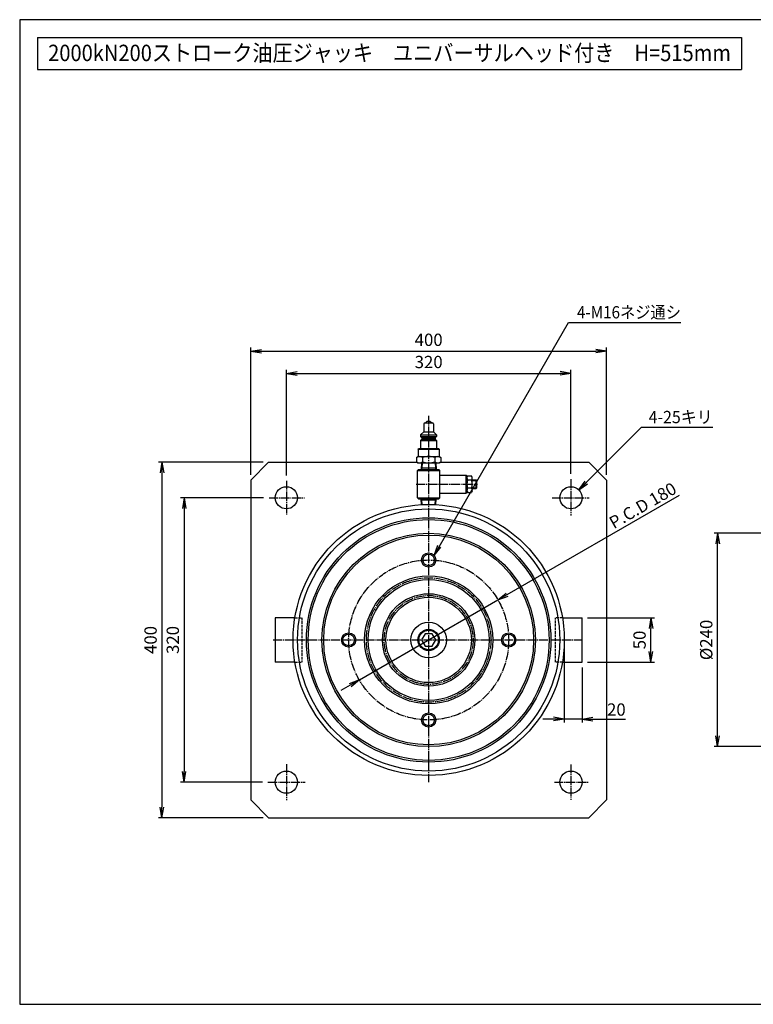
# Model space of a CAD drawing. Extents: x 40 to 1640, y 40 to 1148.
# Drawn here: x 40 to 865, y 40 to 1148 of the extents above; entities that cross this region are included whole.
import ezdxf
from ezdxf.enums import TextEntityAlignment as Align

# ---------------------------------------------------------------- set-up
doc = ezdxf.new("R2010")
doc.units = 0
for name, pattern in [('EXLTYPE0', [4, 3, -1]), ('EXLTYPE2', [13, 10, -1, 1, -1]), ('EXLTYPE6', [13, 10, -1, 1, -1])]:
    doc.linetypes.add(name, pattern=pattern)
doc.layers.get('0').update_dxf_attribs({"linetype": 'CONTINUOUS'})
doc.layers.get('DEFPOINTS').update_dxf_attribs({"linetype": 'CONTINUOUS'})
doc.layers.add('図面枠', color=7, linetype='CONTINUOUS')
doc.layers.add('Ｓ_１_１', color=7, linetype='CONTINUOUS')
doc.styles.add('EXCADDIM1', font='msgothic.ttc')
doc.styles.add('EXCADTTF1', font='msgothic.ttc')
doc.styles.get("Standard").update_dxf_attribs({"font": 'monotxt', "bigfont": 'extfont'})
doc.dimstyles.new('ISO-25', dxfattribs={"dimtxt": 2.5, "dimasz": 2.5, "dimexe": 1.25, "dimexo": 0.625, "dimtad": 1, "dimtxsty": 'STANDARD', "dimcen": 2.5, "dimazin": 3, "dimtfac": 1, "dimtmove": 0, "dimatfit": 3})

# ---------------------------------------------------------------- blocks, each defined once
blk = doc.blocks.new('EX_NORM')
at = {"color": 0, "linetype": 'CONTINUOUS'}
for q in [(-1, 0.167), (-1, 0), (-1, -0.167)]:
    blk.add_line((0, 0), q, dxfattribs=at)
blk = doc.blocks.new('*D17')
at = {"layer": 'DEFPOINTS', "color": 0}
for p in [(825, 570), (887, 570), (887, 330)]:
    blk.add_point(p, dxfattribs=at)
at = {"layer": 'Ｓ_１_１', "color": 2, "linetype": 'CONTINUOUS'}
for p, q in [((881, 570), (821, 570)), ((825, 342), (825, 558)), ((881, 330), (821, 330))]:
    blk.add_line(p, q, dxfattribs=at)
at = {"layer": 'Ｓ_１_１', "color": 2, "xscale": 12, "yscale": 12, "zscale": 12}
for p, rotation in [((825, 570), 90), ((825, 330), 270)]:
    blk.add_blockref('EX_NORM', p, dxfattribs=dict(at, rotation=rotation))
at = {"layer": 'Ｓ_１_１', "color": 2, "insert": (814, 450), "char_height": 13.85, "attachment_point": 5, "rotation": 90, "style": 'EXCADDIM1'}
blk.add_mtext('%%c240', dxfattribs=at)
blk = doc.blocks.new('*D19')
at = {"layer": 'DEFPOINTS', "color": 0}
for p in [(672.5, 475), (750, 475), (672.5, 425)]:
    blk.add_point(p, dxfattribs=at)
at = {"layer": 'Ｓ_１_１', "color": 2, "linetype": 'CONTINUOUS'}
for p, q in [((678.5, 475), (754, 475)), ((750, 437), (750, 463)), ((678.5, 425), (754, 425))]:
    blk.add_line(p, q, dxfattribs=at)
at = {"layer": 'Ｓ_１_１', "color": 2, "xscale": 12, "yscale": 12, "zscale": 12}
for p, rotation in [((750, 475), 90), ((750, 425), 270)]:
    blk.add_blockref('EX_NORM', p, dxfattribs=dict(at, rotation=rotation))
at = {"layer": 'Ｓ_１_１', "color": 2, "insert": (739, 450), "char_height": 13.85, "attachment_point": 5, "rotation": 90, "style": 'EXCADDIM1'}
blk.add_mtext('50', dxfattribs=at)
blk = doc.blocks.new('*D20')
at = {"layer": 'DEFPOINTS', "color": 0}
for p in [(660, 750), (340, 629.2), (660, 631)]:
    blk.add_point(p, dxfattribs=at)
at = {"layer": 'Ｓ_１_１', "color": 2, "linetype": 'CONTINUOUS'}
for p, q in [((340, 635.2), (340, 754)), ((660, 637), (660, 754)), ((352, 750), (648, 750))]:
    blk.add_line(p, q, dxfattribs=at)
at = {"layer": 'Ｓ_１_１', "color": 2, "xscale": 12, "yscale": 12, "zscale": 12, "rotation": 180}
blk.add_blockref('EX_NORM', (340, 750), dxfattribs=at)
at = {"layer": 'Ｓ_１_１', "color": 2, "xscale": 12, "yscale": 12, "zscale": 12}
blk.add_blockref('EX_NORM', (660, 750), dxfattribs=at)
at = {"layer": 'Ｓ_１_１', "color": 2, "insert": (500, 761), "char_height": 13.85, "attachment_point": 5, "style": 'EXCADDIM1'}
blk.add_mtext('320', dxfattribs=at)
blk = doc.blocks.new('*D21')
at = {"layer": 'DEFPOINTS', "color": 0}
for p in [(700, 775), (300, 630), (700, 630)]:
    blk.add_point(p, dxfattribs=at)
at = {"layer": 'Ｓ_１_１', "color": 2, "linetype": 'CONTINUOUS'}
for p, q in [((300, 636), (300, 779)), ((700, 636), (700, 779)), ((312, 775), (688, 775))]:
    blk.add_line(p, q, dxfattribs=at)
at = {"layer": 'Ｓ_１_１', "color": 2, "xscale": 12, "yscale": 12, "zscale": 12, "rotation": 180}
blk.add_blockref('EX_NORM', (300, 775), dxfattribs=at)
at = {"layer": 'Ｓ_１_１', "color": 2, "xscale": 12, "yscale": 12, "zscale": 12}
blk.add_blockref('EX_NORM', (700, 775), dxfattribs=at)
at = {"layer": 'Ｓ_１_１', "color": 2, "insert": (500, 786), "char_height": 13.85, "attachment_point": 5, "style": 'EXCADDIM1'}
blk.add_mtext('400', dxfattribs=at)
blk = doc.blocks.new('*D22')
at = {"layer": 'DEFPOINTS', "color": 0}
for p in [(320.4, 610), (225, 290), (319.2, 290)]:
    blk.add_point(p, dxfattribs=at)
at = {"layer": 'Ｓ_１_１', "color": 2, "linetype": 'CONTINUOUS'}
for p, q in [((314.4, 610), (221, 610)), ((225, 598), (225, 302)), ((313.2, 290), (221, 290))]:
    blk.add_line(p, q, dxfattribs=at)
at = {"layer": 'Ｓ_１_１', "color": 2, "xscale": 12, "yscale": 12, "zscale": 12}
for p, rotation in [((225, 610), 90), ((225, 290), 270)]:
    blk.add_blockref('EX_NORM', p, dxfattribs=dict(at, rotation=rotation))
at = {"layer": 'Ｓ_１_１', "color": 2, "insert": (214, 450), "char_height": 13.85, "attachment_point": 5, "rotation": 90, "style": 'EXCADDIM1'}
blk.add_mtext('320', dxfattribs=at)
blk = doc.blocks.new('*D23')
at = {"layer": 'DEFPOINTS', "color": 0}
for p in [(320, 650), (200, 250), (320, 250)]:
    blk.add_point(p, dxfattribs=at)
at = {"layer": 'Ｓ_１_１', "color": 2, "linetype": 'CONTINUOUS'}
for p, q in [((314, 650), (196, 650)), ((200, 638), (200, 262)), ((314, 250), (196, 250))]:
    blk.add_line(p, q, dxfattribs=at)
at = {"layer": 'Ｓ_１_１', "color": 2, "xscale": 12, "yscale": 12, "zscale": 12}
for p, rotation in [((200, 650), 90), ((200, 250), 270)]:
    blk.add_blockref('EX_NORM', p, dxfattribs=dict(at, rotation=rotation))
at = {"layer": 'Ｓ_１_１', "color": 2, "insert": (189, 450), "char_height": 13.85, "attachment_point": 5, "rotation": 90, "style": 'EXCADDIM1'}
blk.add_mtext('400', dxfattribs=at)
blk = doc.blocks.new('*D29')
at = {"layer": 'DEFPOINTS', "color": 0}
for p in [(577.9, 495), (422.1, 405)]:
    blk.add_point(p, dxfattribs=at)
at = {"layer": 'Ｓ_１_１', "color": 2, "linetype": 'CONTINUOUS'}
for p, q in [((588.3, 501), (782.2, 612.9)), ((422.1, 405), (577.9, 495)), ((411.7, 399), (401.3, 393))]:
    blk.add_line(p, q, dxfattribs=at)
at = {"layer": 'Ｓ_１_１', "color": 2, "xscale": 12, "yscale": 12, "zscale": 12}
for p, rotation in [((577.9, 495), 209.9999999999986), ((422.1, 405), 29.99999999999861)]:
    blk.add_blockref('EX_NORM', p, dxfattribs=dict(at, rotation=rotation))
at = {"layer": 'Ｓ_１_１', "color": 2, "insert": (741.7, 599.8), "char_height": 13.85, "attachment_point": 5, "rotation": 30, "style": 'EXCADDIM1'}
blk.add_mtext('P.C.D 180', dxfattribs=at)
blk = doc.blocks.new('*D30')
at = {"layer": 'DEFPOINTS', "color": 0}
for p in [(652.5, 450), (672.5, 425), (652.5, 350)]:
    blk.add_point(p, dxfattribs=at)
at = {"layer": 'Ｓ_１_１', "color": 2, "linetype": 'CONTINUOUS'}
for p, q in [((652.5, 444), (652.5, 357)), ((672.5, 419), (672.5, 357)), ((640.5, 361), (628.5, 361)), ((672.5, 361), (652.5, 361)), ((672.5, 361), (721.3, 361)), ((684.5, 361), (696.5, 361))]:
    blk.add_line(p, q, dxfattribs=at)
at = {"layer": 'Ｓ_１_１', "color": 2, "xscale": 12, "yscale": 12, "zscale": 12}
blk.add_blockref('EX_NORM', (652.5, 361), dxfattribs=at)
at = {"layer": 'Ｓ_１_１', "color": 2, "xscale": 12, "yscale": 12, "zscale": 12, "rotation": 180}
blk.add_blockref('EX_NORM', (672.5, 361), dxfattribs=at)
at = {"layer": 'Ｓ_１_１', "color": 2, "insert": (711.1, 369.9), "char_height": 13.85, "attachment_point": 5, "style": 'EXCADDIM1'}
blk.add_mtext('20', dxfattribs=at)

msp = doc.modelspace()

# ---------------------------------------------------------------- linework, layer by layer
at = {"layer": '図面枠', "color": 5, "linetype": 'CONTINUOUS'}
for p, q in [((1640, 1148), (40, 1148)), ((40, 1148), (40, 40)), ((40, 40), (1640, 40))]:
    msp.add_line(p, q, dxfattribs=at)
at = {"layer": '図面枠', "color": 3, "linetype": 'CONTINUOUS'}
for p, q in [((60, 1128), (60, 1092)), ((60, 1128), (852, 1128)), ((852, 1128), (852, 1092)), ((60, 1092), (852, 1092))]:
    msp.add_line(p, q, dxfattribs=at)
at = {"layer": 'Ｓ_１_１', "color": 1, "linetype": 'EXLTYPE6'}
for p, q in [((500, 702.4), (500, 290.035)), ((340, 629.156), (340, 590.721)), ((660, 630.95), (660, 590.1)), ((320.446, 610), (360.359, 610)), ((638.872, 610), (680.572, 610)), ((325.209, 450), (674.082, 450)), ((340, 310.2), (340, 269.6)), ((660, 309.9), (660, 270.1)), ((319.222, 290), (361.222, 290)), ((641.372, 290), (679.822, 290))]:
    msp.add_line(p, q, dxfattribs=at)
at = {"layer": 'Ｓ_１_１', "color": 3, "linetype": 'CONTINUOUS'}
for p, q in [((494.5, 693.362), (494.5, 684.362)), ((495.5, 694.362), (504.5, 694.362)), ((496.5, 694.362), (498.5, 696.362)), ((498.5, 696.362), (501.5, 696.362)), ((501.5, 696.362), (503.5, 694.362)), ((505.5, 693.362), (505.5, 684.362)), ((491, 680.862), (494.5, 684.362)), ((491, 680.862), (491, 678.862)), ((491, 680.862), (509, 680.862)), ((491, 678.862), (492.5, 677.362)), ((491, 678.862), (509, 678.862)), ((492.5, 677.362), (507.5, 677.362)), ((492.5, 677.362), (492.5, 675.862)), ((494.5, 684.362), (505.5, 684.362)), ((505.5, 684.362), (509, 680.862)), ((507.5, 677.362), (509, 678.862)), ((507.5, 677.362), (507.5, 675.862)), ((509, 680.862), (509, 678.862)), ((488.25, 664.862), (488.75, 665.362)), ((488.25, 664.862), (488.25, 656.362)), ((488.25, 664.862), (511.75, 664.862)), ((488.75, 665.362), (511.25, 665.362)), ((491, 674.362), (492.5, 675.862)), ((491, 674.362), (491, 665.362)), ((491, 674.362), (509, 674.362)), ((492.5, 675.862), (507.5, 675.862)), ((507.5, 675.862), (509, 674.362)), ((509, 674.362), (509, 665.362)), ((511.25, 665.362), (511.75, 664.862)), ((511.75, 664.862), (511.75, 656.362)), ((486.144, 655.291), (488, 656.363)), ((486.144, 655.29), (486.144, 650.434)), ((488, 656.362), (512, 656.362)), ((493.072, 655.29), (493.072, 650.434)), ((506.928, 655.29), (506.928, 650.434)), ((512, 656.362), (513.856, 655.291)), ((513.856, 655.29), (513.856, 650.434)), ((300, 630), (320, 650)), ((320, 650), (486.896, 650)), ((486.144, 650.434), (488, 649.362)), ((488, 649.362), (512, 649.362)), ((492.119, 649.362), (491.65, 641.862)), ((492.437, 643.225), (491.65, 641.862)), ((508.265, 643.225), (491.735, 643.225)), ((492.82, 649.362), (492.437, 643.225)), ((507.18, 649.362), (507.563, 643.225)), ((508.35, 641.862), (507.563, 643.225)), ((507.881, 649.362), (508.35, 641.862)), ((512, 649.362), (513.856, 650.434)), ((513.104, 650), (680, 650)), ((680, 650), (700, 630)), ((488.5, 641.862), (487.5, 640.862)), ((487.5, 640.862), (512.5, 640.862)), ((487.5, 609.862), (487.5, 640.862)), ((488.5, 641.862), (500, 641.862)), ((500, 641.862), (511.5, 641.862)), ((511.5, 641.862), (512.5, 640.862)), ((512.5, 609.862), (512.5, 640.862)), ((512.5, 635.362), (542, 635.362)), ((542, 625.362), (542, 635.362)), ((542, 635.362), (543, 634.362)), ((543, 632.855), (544, 634.862)), ((543, 625.362), (543, 634.362)), ((544, 634.862), (548, 634.862)), ((549, 632.855), (548, 634.862)), ((549, 625.362), (549, 632.855)), ((300, 630), (300, 270)), ((542, 615.362), (542, 625.362)), ((543, 616.362), (543, 625.362)), ((548.306, 629.955), (543.694, 629.955)), ((548.306, 620.77), (543.694, 620.77)), ((549, 630.362), (553.25, 630.362)), ((549, 629.612), (554, 629.612)), ((549, 617.87), (549, 625.362)), ((549, 621.112), (554, 621.112)), ((553.25, 620.362), (553.25, 630.362)), ((554, 629.612), (553.25, 630.362)), ((553.25, 620.362), (554, 621.112)), ((554, 621.112), (554, 629.612)), ((700, 630), (700, 270)), ((487.5, 609.862), (488.5, 608.862)), ((487.5, 609.862), (512.5, 609.862)), ((512.5, 609.862), (511.5, 608.862)), ((512.5, 615.362), (542, 615.362)), ((543, 616.362), (542, 615.362)), ((543, 617.87), (544, 615.862)), ((544, 615.862), (548, 615.862)), ((549, 617.87), (548, 615.862)), ((549, 620.362), (553.25, 620.362)), ((488.5, 608.862), (500, 608.862)), ((492.437, 607.5), (491.65, 608.862)), ((492.061, 602.293), (491.65, 608.862)), ((508.265, 607.5), (491.735, 607.5)), ((492.76, 602.328), (492.437, 607.5)), ((500, 608.862), (511.5, 608.862)), ((507.24, 602.328), (507.563, 607.5)), ((508.35, 608.862), (507.563, 607.5)), ((507.939, 602.293), (508.35, 608.862)), ((349.563, 475), (327.5, 475)), ((327.5, 475), (327.5, 425)), ((650.437, 475), (672.5, 475)), ((672.5, 425), (672.5, 475)), ((495.959, 457), (491.917, 450)), ((504.041, 457), (495.959, 457)), ((508.083, 450), (504.041, 457)), ((491.917, 450), (495.959, 443)), ((504.041, 443), (508.083, 450)), ((495.959, 443), (504.041, 443)), ((349.563, 425), (327.5, 425)), ((650.437, 425), (672.5, 425)), ((300, 270), (320, 250)), ((680, 250), (700, 270)), ((320, 250), (680, 250))]:
    msp.add_line(p, q, dxfattribs=at)
at = {"layer": 'Ｓ_１_１', "color": 1, "linetype": 'EXLTYPE2'}
msp.add_line((486.119, 625.362), (555.011, 625.362), dxfattribs=at)
at = {"layer": 'Ｓ_１_１', "color": 2, "linetype": 'EXLTYPE0'}
for p, q in [((349.563, 475), (357.5, 475)), ((357.5, 475), (357.5, 425)), ((650.437, 475), (642.5, 475)), ((642.5, 425), (642.5, 475)), ((349.563, 425), (357.5, 425)), ((650.437, 425), (642.5, 425))]:
    msp.add_line(p, q, dxfattribs=at)
at = {"layer": 'Ｓ_１_１', "color": 3, "linetype": 'CONTINUOUS'}
for centre, radius in [((340, 610), 12.5), ((660, 610), 12.5), ((500, 450), 152.5), ((500, 450), 147.5), ((500, 450), 137.5), ((500, 450), 135.5), ((500, 450), 120), ((500, 450), 118), ((500, 540), 8), ((500, 540), 6.5), ((500, 450), 72), ((500, 450), 68), ((500, 450), 52), ((500, 450), 48), ((500, 450), 20), ((410, 450), 8), ((410, 450), 6.5), ((500, 450), 12), ((500, 450), 11), ((590, 450), 8), ((590, 450), 6.5), ((500, 360), 8), ((500, 360), 6.5), ((340, 290), 12.5), ((660, 290), 12.5)]:
    msp.add_circle(centre, radius, dxfattribs=at)
at = {"layer": 'Ｓ_１_１', "color": 1, "linetype": 'EXLTYPE6'}
for radius in [90, 70, 50]:
    msp.add_circle((500, 450), radius, dxfattribs=at)
at = {"layer": 'Ｓ_１_１', "color": 3, "linetype": 'CONTINUOUS'}
for centre, radius, start, end in [((495.5, 693.362), 1, 89.999978, 179.999975), ((504.5, 693.362), 1, 359.999997, 89.999978), ((489.608, 650.228), 6.134, 55.615369, 124.384514), ((500, 633.434), 22.928, 72.411858, 107.588166), ((510.392, 650.228), 6.134, 55.615438, 124.384583), ((489.608, 655.496), 6.134, 235.615402, 304.384561), ((500, 672.29), 22.928, 252.411821, 287.588115), ((510.392, 655.496), 6.134, 235.615416, 304.384574), ((549, 632.855), 6, 179.999992, 208.902144), ((543, 632.855), 6, 331.097856, 0), ((558.542, 625.362), 15.542, 162.812632, 197.187368), ((549, 617.87), 6, 151.097864, 180.000042), ((558.542, 625.362), 15.542, 159.334516, 159.334524), ((533.458, 625.362), 15.542, 20.665476, 20.665478), ((543, 617.87), 6, 0.000042, 28.902184), ((533.458, 625.362), 15.542, 342.812632, 17.187368), ((558.542, 625.362), 15.542, 200.665479, 200.66548)]:
    msp.add_arc(centre, radius, start, end, dxfattribs=at)
at = {"layer": 'Ｓ_１_１', "color": 7, "linetype": 'CONTINUOUS'}
msp.add_point((500, 602.5), dxfattribs=at)

# ---------------------------------------------------------------- texts
at = {"layer": '図面枠', "color": 4, "linetype": 'CONTINUOUS', "style": 'EXCADTTF1', "width": 0.999231}
msp.add_text('2000kN200ストローク油圧ジャッキ\u3000ユニバーサルヘッド付き\u3000H=515mm', height=18.46882, dxfattribs=at).set_placement((72, 1101.375), (840, 1101.375), align=Align.FIT)
at = {"layer": 'Ｓ_１_１', "color": 4, "linetype": 'CONTINUOUS', "style": 'EXCADTTF1', "width": 0.999231}
for s, p, p2 in [('4-M16ネジ通シ', (666.8, 811.832), (783.8, 811.832)), ('4-25キリ', (747.483, 693.932), (819.483, 693.932))]:
    msp.add_text(s, height=13.8516, dxfattribs=at).set_placement(p, p2, align=Align.FIT)

# ---------------------------------------------------------------- dimensions: what is measured, and where the dimension line sits
at = {"layer": 'Ｓ_１_１', "color": 2, "linetype": 'CONTINUOUS'}
for base, p1, p2, override, picture, middle in [((700, 775), (300, 630), (700, 630), {"dimtxt": 13.851617, "dimasz": 12, "dimexe": 4, "dimexo": 6, "dimgap": 0, "dimtad": 1, "dimjust": 0, "dimtih": 0, "dimtoh": 0, "dimdec": 2, "dimzin": 8, "dimlunit": 2, "dimtxsty": 'EXCADDIM1', "dimblk1": 'EX_NORM', "dimblk2": 'EX_NORM', "dimsah": 1, "dimse1": 0, "dimse2": 0, "dimclrd": 2, "dimclre": 2, "dimclrt": 2, "dimtmove": 2}, '*D21', (500, 786)), ((660, 750), (340, 629.156), (660, 630.95), {"dimtxt": 13.851617, "dimasz": 12, "dimexe": 4, "dimexo": 6, "dimgap": 0, "dimtad": 1, "dimjust": 0, "dimtih": 0, "dimtoh": 0, "dimdec": 2, "dimzin": 8, "dimlunit": 2, "dimtxsty": 'EXCADDIM1', "dimblk1": 'EX_NORM', "dimblk2": 'EX_NORM', "dimsah": 1, "dimse1": 0, "dimse2": 0, "dimclrd": 2, "dimclre": 2, "dimclrt": 2, "dimtmove": 2}, '*D20', (500, 761)), ((652.5, 361), (672.5, 425), (652.5, 450), {"dimtxt": 13.851617, "dimasz": 12, "dimexe": 4, "dimexo": 6, "dimgap": 2, "dimtad": 1, "dimjust": 0, "dimtih": 1, "dimtoh": 1, "dimdec": 2, "dimzin": 8, "dimlunit": 2, "dimtxsty": 'EXCADDIM1', "dimblk1": 'EX_NORM', "dimblk2": 'EX_NORM', "dimsah": 1, "dimse1": 0, "dimse2": 0, "dimclrd": 2, "dimclre": 2, "dimclrt": 2, "dimtmove": 0}, '*D30', (711.1, 361))]:
    dim = msp.add_linear_dim(base=base, p1=p1, p2=p2, dimstyle='ISO-25', override=override, dxfattribs=at)
    dim.commit()
    dim.dimension.update_dxf_attribs({"geometry": picture, "text_midpoint": middle, "dimtype": 160})
for base, p1, p2, picture, middle in [((200, 250), (320, 650), (320, 250), '*D23', (189, 450)), ((225, 290), (320.446, 610), (319.222, 290), '*D22', (214, 450)), ((750, 475), (672.5, 425), (672.5, 475), '*D19', (739, 450))]:
    dim = msp.add_linear_dim(base=base, p1=p1, p2=p2, angle=90, dimstyle='ISO-25', override={"dimtxt": 13.851617, "dimasz": 12, "dimexe": 4, "dimexo": 6, "dimgap": 0, "dimtad": 1, "dimjust": 0, "dimtih": 0, "dimtoh": 0, "dimdec": 2, "dimzin": 8, "dimlunit": 2, "dimtxsty": 'EXCADDIM1', "dimblk1": 'EX_NORM', "dimblk2": 'EX_NORM', "dimsah": 1, "dimse1": 0, "dimse2": 0, "dimclrd": 2, "dimclre": 2, "dimclrt": 2, "dimtmove": 2}, dxfattribs=at)
    dim.commit()
    dim.dimension.update_dxf_attribs({"geometry": picture, "text_midpoint": middle, "dimtype": 160})
dim = msp.add_diameter_dim_2p(p1=(422.058, 405), p2=(577.942, 495), text='P.C.D 180', dimstyle='ISO-25', override={"dimtxt": 13.851617, "dimasz": 12, "dimgap": 2, "dimtad": 1, "dimjust": 0, "dimtih": 0, "dimtoh": 0, "dimdec": 2, "dimzin": 8, "dimlunit": 2, "dimtxsty": 'EXCADDIM1', "dimblk1": 'EX_NORM', "dimblk2": 'EX_NORM', "dimsah": 1, "dimclrd": 2, "dimclre": 2, "dimclrt": 2, "dimtmove": 0}, dxfattribs=at)
dim.commit()
dim.dimension.update_dxf_attribs({"geometry": '*D29', "text_midpoint": (746.125, 592.1), "dimtype": 163})
dim = msp.add_linear_dim(base=(825, 570), p1=(887, 330), p2=(887, 570), angle=90, text='%%c240', dimstyle='ISO-25', override={"dimtxt": 13.851617, "dimasz": 12, "dimexe": 4, "dimexo": 6, "dimgap": 0, "dimtad": 1, "dimjust": 0, "dimtih": 0, "dimtoh": 0, "dimdec": 2, "dimzin": 8, "dimlunit": 2, "dimtxsty": 'EXCADDIM1', "dimblk1": 'EX_NORM', "dimblk2": 'EX_NORM', "dimsah": 1, "dimse1": 0, "dimse2": 0, "dimclrd": 2, "dimclre": 2, "dimclrt": 2, "dimtmove": 2}, dxfattribs=at)
dim.commit()
dim.dimension.update_dxf_attribs({"geometry": '*D17', "text_midpoint": (814, 450), "dimtype": 160})

# ---------------------------------------------------------------- leaders
for points in [[(506.107, 545.168), (657.45, 807.301), (783.8, 807.301)], [(668.879, 618.798), (739.482, 689.401), (819.483, 689.401)]]:
    msp.add_leader(points, dimstyle='ISO-25', override={"dimasz": 12, "dimldrblk": 'EX_NORM'}, dxfattribs=at)

doc.saveas('drawing.dxf')
